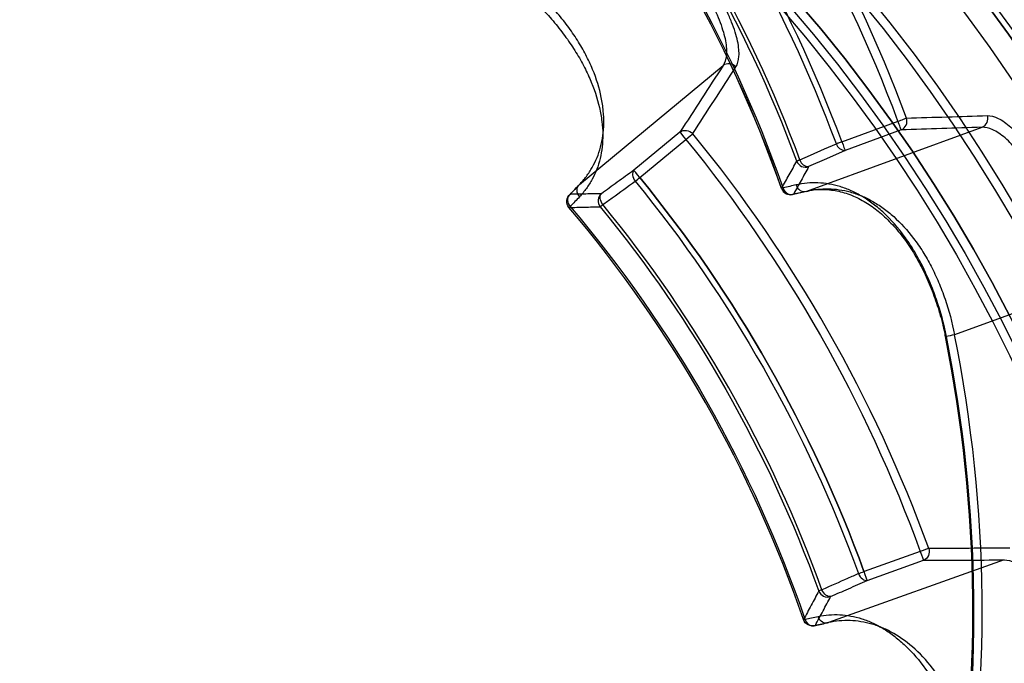
# Model space of a CAD drawing. Units: millimetres. Extents: x 0 to 1000, y -930 to 0.
# Drawn here: x 297 to 403, y -436 to -367 of the extents above; entities that cross this region are included whole.
import ezdxf

# ---------------------------------------------------------------- set-up
doc = ezdxf.new("R2010")
doc.units = ezdxf.units.MM
doc.layers.get('0').update_dxf_attribs({"linetype": 'CONTINUOUS'})
for name, color, linetype in [('200-EquipChromium-3D', 9, 'CONTINUOUS'), ('200-equipinternal-2d', 7, 'CONTINUOUS'), ('200-equipsteel-3d', 9, 'CONTINUOUS')]:
    doc.layers.add(name, color=color, linetype=linetype)

# ---------------------------------------------------------------- blocks, each defined once
blk = doc.blocks.new('A$C168E452D')
at = {"extrusion": (-0.635428, 0.767753, -0.082385)}
for p, q in [((408.08, 410.59, -34.69), (423.49, 423.36, -34.61)), ((418.86, 416.21, -65.48), (413.92, 412.13, -65.51))]:
    blk.add_line(p, q, dxfattribs=at)
at = {"extrusion": (1.45906e-14, -2.93338e-15, -1)}
for p, q in [((408.08, 410.59, -34.69), (423.49, 423.36, -34.61)), ((418.86, 416.21, -65.48), (413.92, 412.13, -65.51)), ((414.56, 411.36, -66.43), (419.5, 415.45, -66.4)), ((444.66, 371.22, -66.68), (438.62, 369.06, -66.69)), ((453.67, 370.31, -34.94), (434.82, 363.59, -34.98)), ((438.96, 368.12, -65.78), (444.99, 370.27, -65.77))]:
    blk.add_line(p, q, dxfattribs=at)
at = {"extrusion": (4.01055e-05, 0.00625, -0.99998)}
for p, q in [((414.56, 411.36, -66.43), (419.5, 415.45, -66.4)), ((444.66, 371.22, -66.68), (438.62, 369.06, -66.69))]:
    blk.add_line(p, q, dxfattribs=at)
at = {"extrusion": (0.334708, -0.937721, -0.093005)}
for p, q in [((453.67, 370.31, -34.94), (434.82, 363.59, -34.98)), ((438.96, 368.12, -65.78), (444.99, 370.27, -65.77))]:
    blk.add_line(p, q, dxfattribs=at)
at = {"extrusion": (-4.01055e-05, -0.00625, 0.99998)}
for centre, radius in [((302.05, 318.95, 31.99), 193.72), ((302.05, 318.95, 31.99), 193.72), ((302.05, 318.95, 15.55), 189.85), ((302.05, 318.95, 15.55), 189.85), ((302.05, 318.95, 22.99), 187.08), ((302.05, 318.95, 22.99), 187.08), ((302.05, 318.95, 22.99), 186.46), ((302.05, 318.95, 24.97), 184.02), ((302.05, 318.95, 24.97), 184.02), ((302.05, 318.95, 57.99), 176.19), ((302.05, 318.95, 57.99), 176.19), ((302.05, 318.95, 57.99), 170.96), ((302.05, 318.95, 57.03), 169.96), ((302.05, 318.95, 57.03), 169.96), ((302.05, 318.95, -7.95), 168.86), ((302.05, 318.95, -7.95), 168.86)]:
    blk.add_circle(centre, radius, dxfattribs=at)
at = {"extrusion": (4.01055e-05, 0.00625, -0.99998)}
for centre, radius in [((-302.05, 318.95, -24.24), 189.25), ((-302.05, 318.95, -24.24), 189.25), ((-302.05, 318.95, -22.99), 186.46), ((-302.05, 318.95, -57.19), 177.17), ((-302.05, 318.95, -57.19), 177.17), ((-302.05, 318.95, -57.99), 170.96)]:
    blk.add_circle(centre, radius, dxfattribs=at)
at = {"extrusion": (-4.01055e-05, -0.00625, 0.99998)}
for centre, radius, start, end in [((302.05, 318.95, 32.99), 205, 334.6323, 84.6323), ((302.05, 318.95, 32.99), 205, 334.6323, 84.6323), ((302.05, 318.95, 32.99), 195.45, 334.6323, 84.6323), ((302.05, 318.95, -68.27), 152.7, 19.9783, 39.2863), ((302.05, 318.95, -68.27), 152.7, 19.9783, 39.2863), ((302.05, 318.95, -69.01), 145.32, 19.9936, 39.271), ((302.05, 318.95, -39.38), 137.54, 18.9717, 40.293), ((302.05, 318.95, -39.38), 137.54, 18.9717, 40.293), ((302.05, 318.95, -65.3), 140.42, 19.8804, 39.3842), ((302.05, 318.95, -65.3), 140.42, 19.8804, 39.3842)]:
    blk.add_arc(centre, radius, start, end, dxfattribs=at)
at = {"extrusion": (4.01055e-05, 0.00625, -0.99998)}
for centre, radius, start, end in [((-302.05, 318.95, -32.99), 195.45, 95.3677, 205.3677), ((-302.05, 318.95, 69.01), 151.73, 140.7137, 160.0217), ((-302.05, 318.95, 69.01), 151.73, 140.7137, 160.0217), ((-302.05, 318.95, 69.01), 145.32, 140.729, 160.0064), ((-302.05, 318.95, 68.79), 144.69, 140.729, 160.0064), ((-302.05, 318.95, 68.79), 144.69, 140.729, 160.0064), ((-302.05, 318.95, 38.71), 137.71, 139.707, 161.0283), ((-302.05, 318.95, 38.71), 137.71, 139.707, 161.0283), ((-302.05, 318.95, 64.62), 140.06, 140.6158, 160.1196), ((-302.05, 318.95, 64.62), 140.06, 140.6158, 160.1196)]:
    blk.add_arc(centre, radius, start, end, dxfattribs=at)
at = {"extrusion": (0.144196, 0.222802, 0.964141)}
blk.add_arc((-126.46, -573.4, 122.03), 1, 253.8216, 341.9151, dxfattribs=at)
blk.add_arc((-126.46, -573.4, 122.03), 1, 253.8216, 341.9151, dxfattribs=at)
at = {"extrusion": (-0.145247, -0.223634, -0.96379)}
blk.add_arc((125.52, -573.45, -90.81), 1, 197.9958, 287.0362, dxfattribs=at)
blk.add_arc((125.52, -573.45, -90.81), 1, 197.9958, 287.0362, dxfattribs=at)
at = {"extrusion": (-0.770153, -0.637846, -0.004017)}
blk.add_arc((-52.38, -67.76, -587.8), 1, 184.7257, 269.7257, dxfattribs=at)
blk.add_arc((-52.38, -67.76, -587.8), 1, 184.7257, 269.7257, dxfattribs=at)
at = {"extrusion": (0.633196, -0.773976, -0.004812)}
blk.add_arc((587.74, -65.67, -55.61), 1, 270.2285, 345.2285, dxfattribs=at)
blk.add_arc((587.74, -65.67, -55.61), 1, 270.2285, 345.2285, dxfattribs=at)
at = {"extrusion": (-0.630368, -0.454164, 0.62958)}
blk.add_arc((-91.42, 312.32, -489.34), 1, 186.087, 271.9907, dxfattribs=at)
blk.add_arc((-91.42, 312.32, -489.34), 1, 186.087, 271.9907, dxfattribs=at)
at = {"extrusion": (0.770153, 0.637846, 0.004017)}
blk.add_arc((52.38, -67.76, 581.39), 1, 270.2743, 355.2743, dxfattribs=at)
blk.add_arc((52.38, -67.76, 581.39), 1, 270.2743, 355.2743, dxfattribs=at)
at = {"extrusion": (0.63299, -0.774145, -0.004813)}
blk.add_arc((581.32, -65.7, -55.72), 1, 230.939, 270.2284, dxfattribs=at)
blk.add_arc((581.32, -65.7, -55.72), 1, 230.939, 270.2284, dxfattribs=at)
at = {"extrusion": (-0.635428, 0.767753, -0.082385)}
blk.add_arc((-425.95, 70.36, 58.79), 180.62, 213.7344, 214.5444, dxfattribs=at)
at = {"extrusion": (0.635428, -0.767753, 0.082385)}
blk.add_arc((425.95, 70.36, -58.79), 180.62, 325.4556, 326.2656, dxfattribs=at)
at = {"extrusion": (0.384137, 0.406865, 0.828794)}
blk.add_arc((-15.84, -498.89, 295.06), 1, 351.5334, 84.9369, dxfattribs=at)
blk.add_arc((-15.84, -498.89, 295.06), 1, 351.5334, 84.9369, dxfattribs=at)
at = {"extrusion": (0.393568, 0.413822, 0.820887)}
for start, end in [(0.4264, 85.1055), (0.4264, 85.1055), (351.7057, 0.4264), (351.7057, 0.4264)]:
    blk.add_arc((-13.73, -494.77, 299.49), 1, start, end, dxfattribs=at)
at = {"extrusion": (0.132465, 0.003275, -0.991182)}
blk.add_arc((398.58, 409.15, 91.74), 1, 231.3985, 321.5565, dxfattribs=at)
blk.add_arc((398.58, 409.15, 91.74), 1, 231.3985, 321.5565, dxfattribs=at)
at = {"extrusion": (-0.635409, 0.76777, -0.082371)}
blk.add_arc((-425.95, 70.36, 57.74), 179.63, 213.7343, 214.5443, dxfattribs=at)
blk.add_arc((-425.95, 70.36, 57.74), 179.63, 213.7343, 214.5443, dxfattribs=at)
at = {"extrusion": (-0.13142, -0.002394, 0.991324)}
blk.add_arc((-401.3, 406.68, -116.42), 1, 218.8128, 308.0699, dxfattribs=at)
blk.add_arc((-401.3, 406.68, -116.42), 1, 218.8128, 308.0699, dxfattribs=at)
at = {"extrusion": (0.630397, 0.454193, -0.62953)}
blk.add_arc((91.42, 312.29, 483.84), 1, 267.9381, 353.9134, dxfattribs=at)
blk.add_arc((91.42, 312.29, 483.84), 1, 267.9381, 353.9134, dxfattribs=at)
at = {"extrusion": (0.646696, -0.762733, -0.004741)}
blk.add_arc((575.34, -36.94, -47.94), 1, 145.3185, 185.9439, dxfattribs=at)
blk.add_arc((575.34, -36.94, -47.94), 1, 145.3185, 185.9439, dxfattribs=at)
at = {"extrusion": (-0.634518, 0.772893, 0.004805)}
blk.add_arc((-577.15, -62.22, 54.86), 1, 309.0604, 354.0604, dxfattribs=at)
blk.add_arc((-577.15, -62.22, 54.86), 1, 309.0604, 354.0604, dxfattribs=at)
at = {"extrusion": (-0.341665, 0.939803, 0.00586)}
blk.add_arc((-544.73, -66.83, 196.56), 1, 194.8755, 269.8755, dxfattribs=at)
blk.add_arc((-544.73, -66.83, 196.56), 1, 194.8755, 269.8755, dxfattribs=at)
at = {"extrusion": (-0.941868, -0.335976, -0.002138)}
blk.add_arc((-200.24, -66.84, -543.39), 1, 269.6635, 354.6635, dxfattribs=at)
blk.add_arc((-200.24, -66.84, -543.39), 1, 269.6635, 354.6635, dxfattribs=at)
at = {"extrusion": (-0.271609, -0.001494, -0.962407)}
blk.add_arc((-368.76, -447.74, -58.12), 1, 250.9354, 339.9758, dxfattribs=at)
blk.add_arc((-368.76, -447.74, -58.12), 1, 250.9354, 339.9758, dxfattribs=at)
at = {"extrusion": (0.341915, -0.939712, -0.005859)}
blk.add_arc((538.37, -66.84, -196.45), 1, 230.8352, 270.1246, dxfattribs=at)
blk.add_arc((538.37, -66.84, -196.45), 1, 230.8352, 270.1246, dxfattribs=at)
at = {"extrusion": (-0.709158, -0.315654, 0.630442)}
blk.add_arc((-158.8, 296.25, -468.96), 1, 267.2148, 353.1186, dxfattribs=at)
blk.add_arc((-158.8, 296.25, -468.96), 1, 267.2148, 353.1186, dxfattribs=at)
at = {"extrusion": (0.941868, 0.335976, 0.002138)}
blk.add_arc((200.24, -66.84, 536.98), 1, 185.3365, 270.3365, dxfattribs=at)
blk.add_arc((200.24, -66.84, 536.98), 1, 185.3365, 270.3365, dxfattribs=at)
at = {"extrusion": (-0.340059, 0.940386, 0.005864)}
blk.add_arc((-533.71, -63.37, 197.23), 1, 309.1655, 354.1655, dxfattribs=at)
blk.add_arc((-533.71, -63.37, 197.23), 1, 309.1655, 354.1655, dxfattribs=at)
at = {"extrusion": (-0.063917, -0.121062, 0.990585)}
blk.add_arc((212.92, 514.3, -133.88), 1, 227.9488, 317.2059, dxfattribs=at)
blk.add_arc((212.92, 514.3, -133.88), 1, 227.9488, 317.2059, dxfattribs=at)
at = {"extrusion": (0.709198, 0.315663, -0.630393)}
blk.add_arc((158.81, 296.22, 463.46), 1, 186.8811, 272.8564, dxfattribs=at)
blk.add_arc((158.81, 296.22, 463.46), 1, 186.8811, 272.8564, dxfattribs=at)
at = {"extrusion": (0.325101, -0.945661, -0.005897)}
blk.add_arc((527.95, -38.19, -203.43), 1, 145.2038, 185.8292, dxfattribs=at)
blk.add_arc((527.95, -38.19, -203.43), 1, 145.2038, 185.8292, dxfattribs=at)
at = {"extrusion": (0.065209, 0.12151, -0.990446)}
blk.add_arc((-209.35, 515.59, 109.13), 1, 222.4098, 312.5678, dxfattribs=at)
blk.add_arc((-209.35, 515.59, 109.13), 1, 222.4098, 312.5678, dxfattribs=at)
at = {"extrusion": (0.334733, -0.937713, -0.092992)}
blk.add_arc((381.72, 47.51, -193.2), 179.63, 325.3477, 326.1577, dxfattribs=at)
blk.add_arc((381.72, 47.51, -193.2), 179.63, 325.3477, 326.1577, dxfattribs=at)
at = {"extrusion": (0.561224, 0.119087, 0.819052)}
for start, end in [(95.9295, 180.6085), (95.9295, 180.6085), (180.6085, 189.3293), (180.6085, 189.3293)]:
    blk.add_arc((266.4, -430.12, 256.12), 1, start, end, dxfattribs=at)
at = {"extrusion": (0.334708, -0.937721, -0.093005)}
blk.add_arc((381.71, 47.51, -192.15), 180.62, 325.3477, 326.1577, dxfattribs=at)
at = {"extrusion": (-0.334708, 0.937721, 0.093005)}
blk.add_arc((-381.71, 47.51, 192.15), 180.62, 213.8423, 214.6523, dxfattribs=at)
at = {"extrusion": (-0.550467, -0.114462, -0.826973)}
blk.add_arc((-268.44, -432.77, -252.04), 1, 350.4785, 83.882, dxfattribs=at)
blk.add_arc((-268.44, -432.77, -252.04), 1, 350.4785, 83.882, dxfattribs=at)
for points, knots in [([(413.54, 440.88, -16.24), (414.01, 440.45, -16.24), (414.47, 440.02, -16.28), (415.38, 439.14, -16.4), (415.82, 438.69, -16.49), (417.09, 437.35, -16.85), (417.88, 436.45, -17.21), (418.79, 435.31, -17.79), (418.97, 435.09, -17.91), (419.32, 434.63, -18.18), (419.49, 434.4, -18.31), (419.99, 433.72, -18.75), (420.3, 433.28, -19.06), (421.18, 431.96, -20.07), (421.69, 431.12, -20.83), (422.34, 429.89, -22.11), (422.54, 429.49, -22.56), (422.89, 428.72, -23.49), (423.05, 428.35, -23.97), (423.45, 427.28, -25.46), (423.64, 426.63, -26.5), (423.81, 425.74, -28.17), (423.84, 425.45, -28.73), (423.88, 424.93, -29.87), (423.87, 424.69, -30.45), (423.81, 424.02, -32.2), (423.69, 423.65, -33.39), (423.49, 423.36, -34.61)], [0, 0, 0, 0, 0.00189797, 0.00189797, 0.00379594, 0.00379594, 0.00759188, 0.00759188, 0.00854086, 0.00854086, 0.00948984, 0.00948984, 0.01138781, 0.01138781, 0.01518375, 0.01518375, 0.01708172, 0.01708172, 0.01897969, 0.01897969, 0.02277563, 0.02277563, 0.0246736, 0.0246736, 0.02657157, 0.02657157, 0.0303675, 0.0303675, 0.0303675, 0.0303675]), ([(413.54, 440.88, -16.24), (414.01, 440.45, -16.24), (414.47, 440.02, -16.28), (415.38, 439.14, -16.4), (415.82, 438.69, -16.49), (417.09, 437.35, -16.85), (417.88, 436.45, -17.21), (418.79, 435.31, -17.79), (418.97, 435.09, -17.91), (419.32, 434.63, -18.18), (419.49, 434.4, -18.31), (419.99, 433.72, -18.75), (420.3, 433.28, -19.06), (421.18, 431.96, -20.07), (421.69, 431.12, -20.83), (422.34, 429.89, -22.11), (422.54, 429.49, -22.56), (422.89, 428.72, -23.49), (423.05, 428.35, -23.97), (423.45, 427.28, -25.46), (423.64, 426.63, -26.5), (423.81, 425.74, -28.17), (423.84, 425.45, -28.73), (423.88, 424.93, -29.87), (423.87, 424.69, -30.45), (423.81, 424.02, -32.2), (423.69, 423.65, -33.39), (423.49, 423.36, -34.61)], [0, 0, 0, 0, 0.00189797, 0.00189797, 0.00379594, 0.00379594, 0.00759188, 0.00759188, 0.00854086, 0.00854086, 0.00948984, 0.00948984, 0.01138781, 0.01138781, 0.01518375, 0.01518375, 0.01708172, 0.01708172, 0.01897969, 0.01897969, 0.02277563, 0.02277563, 0.0246736, 0.0246736, 0.02657157, 0.02657157, 0.0303675, 0.0303675, 0.0303675, 0.0303675]), ([(424.87, 423.22, -34.78), (425.06, 423.52, -33.5), (425.17, 423.9, -32.24), (425.22, 424.59, -30.4), (425.21, 424.84, -29.79), (425.16, 425.38, -28.59), (425.12, 425.68, -27.99), (424.92, 426.61, -26.24), (424.7, 427.29, -25.14), (424.26, 428.41, -23.58), (424.09, 428.8, -23.08), (423.7, 429.6, -22.1), (423.49, 430.03, -21.63), (422.78, 431.31, -20.29), (422.24, 432.2, -19.49), (421.3, 433.58, -18.44), (420.97, 434.05, -18.11), (420.44, 434.76, -17.66), (420.26, 435, -17.51), (419.89, 435.48, -17.24), (419.7, 435.72, -17.11), (418.74, 436.91, -16.5), (417.91, 437.86, -16.13), (416.57, 439.27, -15.76), (416.11, 439.75, -15.66), (415.17, 440.68, -15.53), (414.69, 441.13, -15.5), (414.19, 441.58, -15.5)], [0, 0, 0, 0, 0.00393978, 0.00393978, 0.00590968, 0.00590968, 0.00787957, 0.00787957, 0.01181935, 0.01181935, 0.01378924, 0.01378924, 0.01575913, 0.01575913, 0.01969892, 0.01969892, 0.02166881, 0.02166881, 0.02265376, 0.02265376, 0.0236387, 0.0236387, 0.02757848, 0.02757848, 0.02954838, 0.02954838, 0.03151827, 0.03151827, 0.03151827, 0.03151827]), ([(424.87, 423.22, -34.78), (425.06, 423.52, -33.5), (425.17, 423.9, -32.24), (425.22, 424.59, -30.4), (425.21, 424.84, -29.79), (425.16, 425.38, -28.59), (425.12, 425.68, -27.99), (424.92, 426.61, -26.24), (424.7, 427.29, -25.14), (424.26, 428.41, -23.58), (424.09, 428.8, -23.08), (423.7, 429.6, -22.1), (423.49, 430.03, -21.63), (422.78, 431.31, -20.29), (422.24, 432.2, -19.49), (421.3, 433.58, -18.44), (420.97, 434.05, -18.11), (420.44, 434.76, -17.66), (420.26, 435, -17.51), (419.89, 435.48, -17.24), (419.7, 435.72, -17.11), (418.74, 436.91, -16.5), (417.91, 437.86, -16.13), (416.57, 439.27, -15.76), (416.11, 439.75, -15.66), (415.17, 440.68, -15.53), (414.69, 441.13, -15.5), (414.19, 441.58, -15.5)], [0, 0, 0, 0, 0.00393978, 0.00393978, 0.00590968, 0.00590968, 0.00787957, 0.00787957, 0.01181935, 0.01181935, 0.01378924, 0.01378924, 0.01575913, 0.01575913, 0.01969892, 0.01969892, 0.02166881, 0.02166881, 0.02265376, 0.02265376, 0.0236387, 0.0236387, 0.02757848, 0.02757848, 0.02954838, 0.02954838, 0.03151827, 0.03151827, 0.03151827, 0.03151827]), ([(402.19, 431.29, -14.85), (403.23, 430.36, -14.85), (404.2, 429.38, -14.99), (405.3, 428.1, -15.34), (405.52, 427.84, -15.42), (405.94, 427.32, -15.59), (406.15, 427.05, -15.69), (406.74, 426.26, -16), (407.12, 425.72, -16.24), (407.8, 424.65, -16.78), (408.12, 424.12, -17.07), (408.55, 423.31, -17.56), (408.69, 423.04, -17.74), (408.95, 422.51, -18.09), (409.07, 422.24, -18.28), (409.65, 420.9, -19.23), (410, 419.87, -20.08), (410.34, 418.36, -21.47), (410.43, 417.86, -21.95), (410.55, 416.9, -22.95), (410.58, 416.43, -23.46), (410.59, 415.52, -24.49), (410.56, 415.08, -25.02), (410.47, 414.22, -26.11), (410.4, 413.8, -26.66), (410.1, 412.59, -28.33), (409.82, 411.85, -29.46), (409.26, 410.82, -31.17), (409.05, 410.49, -31.74), (408.6, 409.87, -32.89), (408.35, 409.57, -33.47), (408.08, 409.29, -34.05)], [0, 0, 0, 0, 0.00413386, 0.00413386, 0.00516733, 0.00516733, 0.0062008, 0.0062008, 0.00826773, 0.00826773, 0.01033466, 0.01033466, 0.01136813, 0.01136813, 0.01240159, 0.01240159, 0.01653546, 0.01653546, 0.01860239, 0.01860239, 0.02066932, 0.02066932, 0.02273626, 0.02273626, 0.02480319, 0.02480319, 0.02893705, 0.02893705, 0.03100399, 0.03100399, 0.03307092, 0.03307092, 0.03307092, 0.03307092]), ([(402.19, 431.29, -14.85), (403.23, 430.36, -14.85), (404.2, 429.38, -14.99), (405.3, 428.1, -15.34), (405.52, 427.84, -15.42), (405.94, 427.32, -15.59), (406.15, 427.05, -15.69), (406.74, 426.26, -16), (407.12, 425.72, -16.24), (407.8, 424.65, -16.78), (408.12, 424.12, -17.07), (408.55, 423.31, -17.56), (408.69, 423.04, -17.74), (408.95, 422.51, -18.09), (409.07, 422.24, -18.28), (409.65, 420.9, -19.23), (410, 419.87, -20.08), (410.34, 418.36, -21.47), (410.43, 417.86, -21.95), (410.55, 416.9, -22.95), (410.58, 416.43, -23.46), (410.59, 415.52, -24.49), (410.56, 415.08, -25.02), (410.47, 414.22, -26.11), (410.4, 413.8, -26.66), (410.1, 412.59, -28.33), (409.82, 411.85, -29.46), (409.26, 410.82, -31.17), (409.05, 410.49, -31.74), (408.6, 409.87, -32.89), (408.35, 409.57, -33.47), (408.08, 409.29, -34.05)], [0, 0, 0, 0, 0.00413386, 0.00413386, 0.00516733, 0.00516733, 0.0062008, 0.0062008, 0.00826773, 0.00826773, 0.01033466, 0.01033466, 0.01136813, 0.01136813, 0.01240159, 0.01240159, 0.01653546, 0.01653546, 0.01860239, 0.01860239, 0.02066932, 0.02066932, 0.02273626, 0.02273626, 0.02480319, 0.02480319, 0.02893705, 0.02893705, 0.03100399, 0.03100399, 0.03307092, 0.03307092, 0.03307092, 0.03307092]), ([(408.08, 410.59, -34.69), (408.35, 410.87, -34.14), (408.6, 411.17, -33.59), (409.06, 411.79, -32.5), (409.27, 412.11, -31.95), (409.84, 413.12, -30.33), (410.14, 413.84, -29.25), (410.46, 415.02, -27.66), (410.54, 415.43, -27.13), (410.66, 416.27, -26.1), (410.69, 416.7, -25.59), (410.71, 417.59, -24.6), (410.69, 418.04, -24.11), (410.6, 418.98, -23.16), (410.53, 419.46, -22.69), (410.23, 420.93, -21.36), (409.92, 421.93, -20.54), (409.38, 423.22, -19.62), (409.27, 423.49, -19.44), (409.02, 424.01, -19.09), (408.89, 424.27, -18.93), (408.49, 425.05, -18.45), (408.19, 425.57, -18.17), (407.53, 426.6, -17.65), (407.18, 427.12, -17.42), (406.61, 427.89, -17.11), (406.41, 428.15, -17.02), (406, 428.65, -16.85), (405.79, 428.9, -16.78), (404.73, 430.14, -16.44), (403.79, 431.07, -16.3), (402.78, 431.96, -16.3)], [0, 0, 0, 0, 0.00201384, 0.00201384, 0.00402769, 0.00402769, 0.00805537, 0.00805537, 0.01006921, 0.01006921, 0.01208306, 0.01208306, 0.0140969, 0.0140969, 0.01611074, 0.01611074, 0.02013843, 0.02013843, 0.02114535, 0.02114535, 0.02215227, 0.02215227, 0.02416611, 0.02416611, 0.02617996, 0.02617996, 0.02718688, 0.02718688, 0.0281938, 0.0281938, 0.03222148, 0.03222148, 0.03222148, 0.03222148]), ([(408.08, 410.59, -34.69), (408.35, 410.87, -34.14), (408.6, 411.17, -33.59), (409.06, 411.79, -32.5), (409.27, 412.11, -31.95), (409.84, 413.12, -30.33), (410.14, 413.84, -29.25), (410.46, 415.02, -27.66), (410.54, 415.43, -27.13), (410.66, 416.27, -26.1), (410.69, 416.7, -25.59), (410.71, 417.59, -24.6), (410.69, 418.04, -24.11), (410.6, 418.98, -23.16), (410.53, 419.46, -22.69), (410.23, 420.93, -21.36), (409.92, 421.93, -20.54), (409.38, 423.22, -19.62), (409.27, 423.49, -19.44), (409.02, 424.01, -19.09), (408.89, 424.27, -18.93), (408.49, 425.05, -18.45), (408.19, 425.57, -18.17), (407.53, 426.6, -17.65), (407.18, 427.12, -17.42), (406.61, 427.89, -17.11), (406.41, 428.15, -17.02), (406, 428.65, -16.85), (405.79, 428.9, -16.78), (404.73, 430.14, -16.44), (403.79, 431.07, -16.3), (402.78, 431.96, -16.3)], [0, 0, 0, 0, 0.00201384, 0.00201384, 0.00402769, 0.00402769, 0.00805537, 0.00805537, 0.01006921, 0.01006921, 0.01208306, 0.01208306, 0.0140969, 0.0140969, 0.01611074, 0.01611074, 0.02013843, 0.02013843, 0.02114535, 0.02114535, 0.02215227, 0.02215227, 0.02416611, 0.02416611, 0.02617996, 0.02617996, 0.02718688, 0.02718688, 0.0281938, 0.0281938, 0.03222148, 0.03222148, 0.03222148, 0.03222148]), ([(413.92, 412.13, -65.51), (413.33, 411.7, -64.91), (412.73, 411.27, -64.32), (412.13, 410.84, -63.72), (411.57, 410.43, -63.16), (411.01, 410.02, -62.6), (410.44, 409.62, -62.03)], [0, 0, 0, 0, 0.002839742, 0.002839742, 0.002839742, 0.005521462, 0.005521462, 0.005521462, 0.005521462]), ([(413.92, 412.13, -65.51), (413.33, 411.7, -64.91), (412.73, 411.27, -64.32), (412.13, 410.84, -63.72), (411.57, 410.43, -63.16), (411.01, 410.02, -62.6), (410.44, 409.62, -62.03)], [0, 0, 0, 0, 0.002839742, 0.002839742, 0.002839742, 0.005521462, 0.005521462, 0.005521462, 0.005521462]), ([(410.59, 408.45, -62.73), (410.92, 408.69, -63.06), (411.26, 408.93, -63.39), (411.59, 409.17, -63.73), (412.42, 409.77, -64.55), (413.24, 410.37, -65.38), (414.07, 410.96, -66.2)], [0.000414771, 0.000414771, 0.000414771, 0.000414771, 0.002, 0.002, 0.002, 0.005936169, 0.005936169, 0.005936169, 0.005936169]), ([(410.59, 408.45, -62.73), (410.92, 408.69, -63.06), (411.26, 408.93, -63.39), (411.59, 409.17, -63.73), (412.42, 409.77, -64.55), (413.24, 410.37, -65.38), (414.07, 410.96, -66.2)], [0.000414771, 0.000414771, 0.000414771, 0.000414771, 0.002, 0.002, 0.002, 0.005936169, 0.005936169, 0.005936169, 0.005936169]), ([(410.44, 409.62, -62.03), (409.88, 409.61, -57.8), (409.32, 409.6, -53.58), (408.76, 409.58, -49.35), (408.2, 409.57, -45.16), (407.64, 409.56, -40.98), (407.08, 409.55, -36.79)], [0, 0, 0, 0, 0.01279678, 0.01279678, 0.01279678, 0.02546138, 0.02546138, 0.02546138, 0.02546138]), ([(410.44, 409.62, -62.03), (409.88, 409.61, -57.8), (409.32, 409.6, -53.58), (408.76, 409.58, -49.35), (408.2, 409.57, -45.16), (407.64, 409.56, -40.98), (407.08, 409.55, -36.79)], [0, 0, 0, 0, 0.01279678, 0.01279678, 0.01279678, 0.02546138, 0.02546138, 0.02546138, 0.02546138]), ([(406.96, 408.13, -36.82), (407.52, 408.15, -41), (408.07, 408.17, -45.18), (408.63, 408.18, -49.37), (409.19, 408.19, -53.6), (409.75, 408.21, -57.83), (410.31, 408.22, -62.05)], [0.00037217, 0.00037217, 0.00037217, 0.00037217, 0.01303608, 0.01303608, 0.01303608, 0.02583218, 0.02583218, 0.02583218, 0.02583218]), ([(406.96, 408.13, -36.82), (407.52, 408.15, -41), (408.07, 408.17, -45.18), (408.63, 408.18, -49.37), (409.19, 408.19, -53.6), (409.75, 408.21, -57.83), (410.31, 408.22, -62.05)], [0.00037217, 0.00037217, 0.00037217, 0.00037217, 0.01303608, 0.01303608, 0.01303608, 0.02583218, 0.02583218, 0.02583218, 0.02583218]), ([(453.67, 370.31, -34.94), (454.03, 370.32, -33.72), (454.41, 370.22, -32.53), (455.04, 369.92, -30.77), (455.25, 369.79, -30.19), (455.69, 369.48, -29.05), (455.91, 369.3, -28.5), (456.37, 368.89, -27.41), (456.6, 368.67, -26.87), (457.07, 368.16, -25.83), (457.31, 367.88, -25.32), (458.04, 366.95, -23.83), (458.53, 366.25, -22.91), (459.25, 365.06, -21.66), (459.49, 364.64, -21.26), (459.96, 363.75, -20.5), (460.2, 363.29, -20.14), (460.89, 361.84, -19.15), (461.32, 360.81, -18.59), (461.94, 359.17, -17.91), (462.14, 358.6, -17.71), (462.51, 357.45, -17.37), (462.69, 356.86, -17.23), (463.19, 355.09, -16.89), (463.49, 353.88, -16.78), (463.73, 352.64, -16.79)], [0, 0, 0, 0, 0.00377405, 0.00377405, 0.00566107, 0.00566107, 0.00754809, 0.00754809, 0.00943511, 0.00943511, 0.01132214, 0.01132214, 0.01509618, 0.01509618, 0.0169832, 0.0169832, 0.01887023, 0.01887023, 0.02264427, 0.02264427, 0.02453129, 0.02453129, 0.02641832, 0.02641832, 0.03019236, 0.03019236, 0.03019236, 0.03019236]), ([(453.67, 370.31, -34.94), (454.03, 370.32, -33.72), (454.41, 370.22, -32.53), (455.04, 369.92, -30.77), (455.25, 369.79, -30.19), (455.69, 369.48, -29.05), (455.91, 369.3, -28.5), (456.37, 368.89, -27.41), (456.6, 368.67, -26.87), (457.07, 368.16, -25.83), (457.31, 367.88, -25.32), (458.04, 366.95, -23.83), (458.53, 366.25, -22.91), (459.25, 365.06, -21.66), (459.49, 364.64, -21.26), (459.96, 363.75, -20.5), (460.2, 363.29, -20.14), (460.89, 361.84, -19.15), (461.32, 360.81, -18.59), (461.94, 359.17, -17.91), (462.14, 358.6, -17.71), (462.51, 357.45, -17.37), (462.69, 356.86, -17.23), (463.19, 355.09, -16.89), (463.49, 353.88, -16.78), (463.73, 352.64, -16.79)], [0, 0, 0, 0, 0.00377405, 0.00377405, 0.00566107, 0.00566107, 0.00754809, 0.00754809, 0.00943511, 0.00943511, 0.01132214, 0.01132214, 0.01509618, 0.01509618, 0.0169832, 0.0169832, 0.01887023, 0.01887023, 0.02264427, 0.02264427, 0.02453129, 0.02453129, 0.02641832, 0.02641832, 0.03019236, 0.03019236, 0.03019236, 0.03019236]), ([(438.03, 368.85, -66.47), (437.64, 368.67, -66.12), (437.25, 368.5, -65.78), (436.86, 368.33, -65.43), (435.94, 367.92, -64.62), (435.03, 367.51, -63.8), (434.11, 367.11, -62.98)], [0.000357414, 0.000357414, 0.000357414, 0.000357414, 0.002, 0.002, 0.002, 0.005878812, 0.005878812, 0.005878812, 0.005878812]), ([(438.03, 368.85, -66.47), (437.64, 368.67, -66.12), (437.25, 368.5, -65.78), (436.86, 368.33, -65.43), (435.94, 367.92, -64.62), (435.03, 367.51, -63.8), (434.11, 367.11, -62.98)], [0.000357414, 0.000357414, 0.000357414, 0.000357414, 0.002, 0.002, 0.002, 0.005878812, 0.005878812, 0.005878812, 0.005878812]), ([(435.04, 366.38, -62.3), (435.67, 366.66, -62.87), (436.31, 366.94, -63.43), (436.94, 367.22, -63.99), (437.61, 367.52, -64.59), (438.28, 367.82, -65.19), (438.96, 368.12, -65.78)], [0, 0, 0, 0, 0.002681721, 0.002681721, 0.002681721, 0.005521462, 0.005521462, 0.005521462, 0.005521462]), ([(435.04, 366.38, -62.3), (435.67, 366.66, -62.87), (436.31, 366.94, -63.43), (436.94, 367.22, -63.99), (437.61, 367.52, -64.59), (438.28, 367.82, -65.19), (438.96, 368.12, -65.78)], [0, 0, 0, 0, 0.002681721, 0.002681721, 0.002681721, 0.005521462, 0.005521462, 0.005521462, 0.005521462]), ([(433.77, 366.98, -62.31), (433.5, 366.47, -58.13), (433.23, 365.96, -53.95), (432.95, 365.45, -49.76), (432.68, 364.94, -45.54), (432.4, 364.42, -41.32), (432.12, 363.9, -37.09)], [0.00041574, 0.00041574, 0.00041574, 0.00041574, 0.01308168, 0.01308168, 0.01308168, 0.02587576, 0.02587576, 0.02587576, 0.02587576]), ([(433.77, 366.98, -62.31), (433.5, 366.47, -58.13), (433.23, 365.96, -53.95), (432.95, 365.45, -49.76), (432.68, 364.94, -45.54), (432.4, 364.42, -41.32), (432.12, 363.9, -37.09)], [0.00041574, 0.00041574, 0.00041574, 0.00041574, 0.01308168, 0.01308168, 0.01308168, 0.02587576, 0.02587576, 0.02587576, 0.02587576]), ([(433.4, 363.29, -37.08), (433.67, 363.81, -41.31), (433.95, 364.33, -45.53), (434.23, 364.84, -49.76), (434.5, 365.36, -53.94), (434.77, 365.87, -58.12), (435.04, 366.38, -62.3)], [0, 0, 0, 0, 0.01279478, 0.01279478, 0.01279478, 0.02546138, 0.02546138, 0.02546138, 0.02546138]), ([(433.4, 363.29, -37.08), (433.67, 363.81, -41.31), (433.95, 364.33, -45.53), (434.23, 364.84, -49.76), (434.5, 365.36, -53.94), (434.77, 365.87, -58.12), (435.04, 366.38, -62.3)], [0, 0, 0, 0, 0.01279478, 0.01279478, 0.01279478, 0.02546138, 0.02546138, 0.02546138, 0.02546138]), ([(433.7, 364.25, -34.33), (434.46, 364.41, -33.18), (435.24, 364.47, -32.03), (436.8, 364.39, -29.77), (437.59, 364.25, -28.65), (438.79, 363.87, -26.98), (439.19, 363.71, -26.43), (439.99, 363.34, -25.36), (440.38, 363.13, -24.83), (441.16, 362.65, -23.8), (441.55, 362.38, -23.3), (442.32, 361.78, -22.32), (442.71, 361.45, -21.84), (443.84, 360.37, -20.45), (444.56, 359.54, -19.62), (445.57, 358.13, -18.51), (445.9, 357.63, -18.16), (446.53, 356.58, -17.52), (446.84, 356.02, -17.22), (447.71, 354.3, -16.42), (448.21, 353.08, -16.03), (448.86, 351.15, -15.62), (449.06, 350.48, -15.52), (449.41, 349.13, -15.39), (449.57, 348.45, -15.36), (449.7, 347.76, -15.37)], [0, 0, 0, 0, 0.00412962, 0.00412962, 0.00825924, 0.00825924, 0.01032405, 0.01032405, 0.01238886, 0.01238886, 0.01445367, 0.01445367, 0.01651848, 0.01651848, 0.0206481, 0.0206481, 0.02271291, 0.02271291, 0.02477772, 0.02477772, 0.02890734, 0.02890734, 0.03097215, 0.03097215, 0.03303696, 0.03303696, 0.03303696, 0.03303696]), ([(433.7, 364.25, -34.33), (434.46, 364.41, -33.18), (435.24, 364.47, -32.03), (436.8, 364.39, -29.77), (437.59, 364.25, -28.65), (438.79, 363.87, -26.98), (439.19, 363.71, -26.43), (439.99, 363.34, -25.36), (440.38, 363.13, -24.83), (441.16, 362.65, -23.8), (441.55, 362.38, -23.3), (442.32, 361.78, -22.32), (442.71, 361.45, -21.84), (443.84, 360.37, -20.45), (444.56, 359.54, -19.62), (445.57, 358.13, -18.51), (445.9, 357.63, -18.16), (446.53, 356.58, -17.52), (446.84, 356.02, -17.22), (447.71, 354.3, -16.42), (448.21, 353.08, -16.03), (448.86, 351.15, -15.62), (449.06, 350.48, -15.52), (449.41, 349.13, -15.39), (449.57, 348.45, -15.36), (449.7, 347.76, -15.37)], [0, 0, 0, 0, 0.00412962, 0.00412962, 0.00825924, 0.00825924, 0.01032405, 0.01032405, 0.01238886, 0.01238886, 0.01445367, 0.01445367, 0.01651848, 0.01651848, 0.0206481, 0.0206481, 0.02271291, 0.02271291, 0.02477772, 0.02477772, 0.02890734, 0.02890734, 0.03097215, 0.03097215, 0.03303696, 0.03303696, 0.03303696, 0.03303696]), ([(450.58, 347.94, -16.82), (450.45, 348.61, -16.82), (450.31, 349.27, -16.85), (450.05, 350.24, -16.94), (449.96, 350.56, -16.98), (449.77, 351.2, -17.08), (449.68, 351.52, -17.14), (449.15, 353.07, -17.46), (448.66, 354.24, -17.85), (447.96, 355.62, -18.49), (447.81, 355.9, -18.62), (447.51, 356.43, -18.91), (447.36, 356.69, -19.06), (446.89, 357.44, -19.53), (446.57, 357.91, -19.86), (445.57, 359.25, -20.93), (444.86, 360.04, -21.74), (443.37, 361.4, -23.52), (442.6, 361.96, -24.46), (441.44, 362.63, -25.94), (441.05, 362.83, -26.44), (440.27, 363.16, -27.47), (439.87, 363.31, -27.99), (438.68, 363.65, -29.58), (437.9, 363.77, -30.65), (436.35, 363.82, -32.8), (435.58, 363.75, -33.89), (434.82, 363.59, -34.98)], [0, 0, 0, 0, 0.00202211, 0.00202211, 0.00303317, 0.00303317, 0.00404423, 0.00404423, 0.00808846, 0.00808846, 0.00909951, 0.00909951, 0.01011057, 0.01011057, 0.01213269, 0.01213269, 0.01617691, 0.01617691, 0.02022114, 0.02022114, 0.02224326, 0.02224326, 0.02426537, 0.02426537, 0.0283096, 0.0283096, 0.03235383, 0.03235383, 0.03235383, 0.03235383]), ([(450.58, 347.94, -16.82), (450.45, 348.61, -16.82), (450.31, 349.27, -16.85), (450.05, 350.24, -16.94), (449.96, 350.56, -16.98), (449.77, 351.2, -17.08), (449.68, 351.52, -17.14), (449.15, 353.07, -17.46), (448.66, 354.24, -17.85), (447.96, 355.62, -18.49), (447.81, 355.9, -18.62), (447.51, 356.43, -18.91), (447.36, 356.69, -19.06), (446.89, 357.44, -19.53), (446.57, 357.91, -19.86), (445.57, 359.25, -20.93), (444.86, 360.04, -21.74), (443.37, 361.4, -23.52), (442.6, 361.96, -24.46), (441.44, 362.63, -25.94), (441.05, 362.83, -26.44), (440.27, 363.16, -27.47), (439.87, 363.31, -27.99), (438.68, 363.65, -29.58), (437.9, 363.77, -30.65), (436.35, 363.82, -32.8), (435.58, 363.75, -33.89), (434.82, 363.59, -34.98)], [0, 0, 0, 0, 0.00202211, 0.00202211, 0.00303317, 0.00303317, 0.00404423, 0.00404423, 0.00808846, 0.00808846, 0.00909951, 0.00909951, 0.01011057, 0.01011057, 0.01213269, 0.01213269, 0.01617691, 0.01617691, 0.02022114, 0.02022114, 0.02224326, 0.02224326, 0.02426537, 0.02426537, 0.0283096, 0.0283096, 0.03235383, 0.03235383, 0.03235383, 0.03235383])]:
    blk.add_open_spline(points, degree=3, knots=knots)
for points in [[(423.49, 423.36, -34.61), (421.96, 420.98, -44.9), (420.41, 418.6, -55.19), (418.86, 416.21, -65.48)], [(423.49, 423.36, -34.61), (421.96, 420.98, -44.9), (420.41, 418.6, -55.19), (418.86, 416.21, -65.48)], [(420.24, 416.06, -65.66), (421.79, 418.45, -55.37), (423.33, 420.84, -45.07), (424.87, 423.22, -34.78)], [(420.24, 416.06, -65.66), (421.79, 418.45, -55.37), (423.33, 420.84, -45.07), (424.87, 423.22, -34.78)], [(454.25, 371.57, -35.1), (451.36, 371.56, -45.38), (448.47, 371.55, -55.66), (445.57, 371.54, -65.93)], [(454.25, 371.57, -35.1), (451.36, 371.56, -45.38), (448.47, 371.55, -55.66), (445.57, 371.54, -65.93)], [(444.99, 370.27, -65.77), (447.89, 370.29, -55.49), (450.78, 370.3, -45.22), (453.67, 370.31, -34.94)], [(444.99, 370.27, -65.77), (447.89, 370.29, -55.49), (450.78, 370.3, -45.22), (453.67, 370.31, -34.94)]]:
    blk.add_open_spline(points, degree=3)
blk = doc.blocks.new('A$C2E177AF9')
at = {"layer": '200-equipinternal-2d', "extrusion": (1.89478e-16, 2.84309e-16, -1)}
for p, q in [((163.76, -397.26), (157.73, -395.07)), ((167.53, -402.56), (148.71, -395.71)), ((157.39, -396), (163.42, -398.19)), ((168.47, -402.79), (167.68, -402.61)), ((169.08, -402.93), (168.47, -402.79)), ((168.94, -402.88), (169.06, -402.92)), ((138.54, -413.21), (151.67, -417.99)), ((152.65, -418.19), (152.65, -418.19))]:
    blk.add_line(p, q, dxfattribs=at)
at = {"layer": '200-equipinternal-2d', "extrusion": (1.89478e-16, 2.84309e-16, -1), "flags": 128}
for points in [[(-157.73, -395.07), (-157.58, -395.01), (-157.43, -394.95), (-157.29, -394.9), (-157.16, -394.85), (-157.05, -394.81), (-156.95, -394.78), (-156.88, -394.75), (-156.83, -394.73)], [(-157.39, -396), (-157.4, -395.97), (-157.43, -395.91), (-157.46, -395.82), (-157.5, -395.7), (-157.55, -395.56), (-157.61, -395.41), (-157.67, -395.24), (-157.73, -395.07)], [(-163.76, -397.26), (-163.69, -397.43), (-163.63, -397.6), (-163.58, -397.75), (-163.53, -397.89), (-163.48, -398.01), (-163.45, -398.1), (-163.43, -398.16), (-163.42, -398.19)], [(-164.35, -397.48), (-164.29, -397.45), (-164.22, -397.43), (-164.15, -397.4), (-164.07, -397.38), (-164, -397.35), (-163.92, -397.32), (-163.84, -397.29), (-163.76, -397.26)], [(-163.42, -398.19), (-165.42, -399.09), (-167.32, -399.94)], [(-168.26, -399.22), (-167.13, -398.72), (-165.62, -398.04), (-164.35, -397.48)], [(-168.26, -399.22), (-168.32, -399.25), (-168.39, -399.27), (-168.44, -399.29), (-168.49, -399.31), (-168.53, -399.32), (-168.56, -399.34), (-168.58, -399.34), (-168.59, -399.35)], [(-170.06, -402.22), (-170.1, -402.23), (-170.14, -402.25), (-170.17, -402.26), (-170.2, -402.27), (-170.22, -402.27), (-170.22, -402.27)], [(-170.23, -402.28), (-170.23, -402.28), (-170.22, -402.27)], [(-151.67, -417.99), (-151.91, -418.04), (-152.14, -418.09), (-152.35, -418.13), (-152.5, -418.16), (-152.6, -418.18), (-152.65, -418.19), (-152.65, -418.19)], [(-152.65, -418.19), (-152.62, -418.18), (-152.54, -418.17)]]:
    blk.add_lwpolyline(points, dxfattribs=at)
at = {"layer": '200-equipinternal-2d', "extrusion": (1.89478e-16, 2.84309e-16, -1)}
for radius in [193.72, 189.85, 189.25, 187.08, 186.46, 184.02, 177.17, 176.19, 170.96, 169.96, 168.86]:
    blk.add_circle((-300, -447.82), radius, dxfattribs=at)
for centre, radius, start, end in [((-300, -447.82), 205, 335, 85), ((-300, -447.82), 195.45, 335, 85), ((-300, -447.82), 152.7, 20.346, 39.654), ((-300, -447.82), 151.73, 20.346, 39.654), ((-300, -447.82), 145.32, 20.3613, 39.6387), ((-300, -447.82), 144.69, 20.3613, 39.6387), ((-300, -447.82), 140.42, 20.2481, 39.7519), ((-300, -447.82), 137.71, 19.3394, 40.6606), ((-300, -447.82), 140.06, 20.2481, 39.7519), ((-300, -447.82), 137.54, 19.3394, 40.6606), ((-300, -447.82), 137.53, 19.3394, 40.6606), ((-149.1, -394.78), 1.01, 292.3747, 18.7745), ((-157.78, -395.07), 1.01, 292.409, 19.6948), ((-163.42, -397.23), 0.961, 194.7816, 270.3107), ((-167.33, -398.98), 0.961, 194.7328, 270.2945), ((-167.65, -398.99), 1.01, 200.7909, 289.3901), ((-167.79, -401.73), 0.876, 191.3395, 287.5261), ((-169.28, -401.93), 1.01, 199.8947, 289.3788), ((-169.18, -402.03), 0.894, 191.7585, 277.7825), ((-169.28, -401.95), 1, 199.3394, 282.8459), ((-300, -447.82), 166.1, 327.9017, 12.0983), ((-300, -447.82), 165.13, 327.9017, 12.0983), ((-300, -447.82), 151.3, 328.629, 11.371), ((-300, -447.82), 150.41, 328.629, 11.371), ((-300, -447.82), 150.3, 328.629, 11.371)]:
    blk.add_arc(centre, radius, start, end, dxfattribs=at)
at = {"layer": '200-equipinternal-2d'}
for points, knots in [([(148.14, -394.46), (147.78, -394.45), (147.39, -394.55), (146.76, -394.86), (146.54, -394.99), (146.09, -395.31), (145.86, -395.5), (145.15, -396.15), (144.66, -396.69), (143.92, -397.64), (143.66, -397.99), (143.16, -398.73), (142.9, -399.13), (142.14, -400.39), (141.64, -401.31), (140.92, -402.82), (140.68, -403.34), (140.33, -404.16), (140.22, -404.44), (139.99, -405), (139.88, -405.29), (139.33, -406.72), (138.93, -407.92), (138.38, -409.79), (138.21, -410.43), (137.88, -411.71), (137.73, -412.36), (137.59, -413.01)], [0, 0, 0, 0, 0.125, 0.125, 0.1875, 0.1875, 0.25, 0.25, 0.375, 0.375, 0.4375, 0.4375, 0.5, 0.5, 0.625, 0.625, 0.6875, 0.6875, 0.71875, 0.71875, 0.75, 0.75, 0.875, 0.875, 0.9375, 0.9375, 1, 1, 1, 1]), ([(138.54, -413.21), (138.67, -412.59), (138.81, -411.98), (139.11, -410.75), (139.27, -410.14), (139.79, -408.37), (140.17, -407.23), (140.69, -405.87), (140.8, -405.6), (141.02, -405.07), (141.13, -404.8), (141.46, -404.03), (141.69, -403.53), (142.39, -402.1), (142.86, -401.24), (143.6, -400.05), (143.85, -399.67), (144.34, -398.98), (144.58, -398.66), (145.31, -397.76), (145.78, -397.27), (146.47, -396.66), (146.7, -396.49), (147.14, -396.19), (147.35, -396.07), (147.97, -395.79), (148.36, -395.7), (148.71, -395.71)], [0, 0, 0, 0, 0.0625, 0.0625, 0.125, 0.125, 0.25, 0.25, 0.28125, 0.28125, 0.3125, 0.3125, 0.375, 0.375, 0.5, 0.5, 0.5625, 0.5625, 0.625, 0.625, 0.75, 0.75, 0.8125, 0.8125, 0.875, 0.875, 1, 1, 1, 1]), ([(170.22, -402.27), (169.95, -401.79), (169.68, -401.3), (169.41, -400.82), (169.14, -400.33), (168.86, -399.84), (168.59, -399.35)], [0.00037217, 0.00037217, 0.00037217, 0.00037217, 0.01303608, 0.01303608, 0.01303608, 0.02583218, 0.02583218, 0.02583218, 0.02583218]), ([(167.32, -399.94), (167.59, -400.43), (167.86, -400.92), (168.13, -401.42), (168.4, -401.9), (168.67, -402.39), (168.94, -402.88)], [0, 0, 0, 0, 0.01279678, 0.01279678, 0.01279678, 0.02546138, 0.02546138, 0.02546138, 0.02546138]), ([(167.53, -402.56), (167.15, -402.47), (166.76, -402.41), (165.99, -402.33), (165.6, -402.31), (164.44, -402.33), (163.65, -402.44), (162.46, -402.77), (162.06, -402.91), (161.28, -403.23), (160.89, -403.42), (160.11, -403.86), (159.72, -404.11), (158.95, -404.66), (158.57, -404.97), (157.45, -405.97), (156.74, -406.75), (155.89, -407.87), (155.72, -408.1), (155.39, -408.58), (155.23, -408.82), (154.76, -409.57), (154.46, -410.09), (153.9, -411.18), (153.63, -411.74), (153.25, -412.63), (153.13, -412.93), (152.9, -413.54), (152.79, -413.84), (152.26, -415.39), (151.92, -416.67), (151.67, -417.99)], [0, 0, 0, 0, 0.0625, 0.0625, 0.125, 0.125, 0.25, 0.25, 0.3125, 0.3125, 0.375, 0.375, 0.4375, 0.4375, 0.5, 0.5, 0.625, 0.625, 0.65625, 0.65625, 0.6875, 0.6875, 0.75, 0.75, 0.8125, 0.8125, 0.84375, 0.84375, 0.875, 0.875, 1, 1, 1, 1]), ([(152.54, -418.17), (152.81, -416.8), (153.17, -415.47), (153.72, -413.87), (153.83, -413.55), (154.07, -412.92), (154.2, -412.61), (154.59, -411.69), (154.86, -411.1), (155.44, -409.96), (155.74, -409.42), (156.22, -408.64), (156.38, -408.38), (156.72, -407.88), (156.89, -407.64), (157.75, -406.46), (158.47, -405.64), (159.61, -404.58), (160, -404.25), (160.77, -403.66), (161.16, -403.39), (161.95, -402.92), (162.35, -402.71), (163.14, -402.36), (163.54, -402.21), (164.75, -401.84), (165.54, -401.71), (166.71, -401.67), (167.1, -401.68), (167.88, -401.75), (168.27, -401.81), (168.65, -401.9)], [0, 0, 0, 0, 0.125, 0.125, 0.15625, 0.15625, 0.1875, 0.1875, 0.25, 0.25, 0.3125, 0.3125, 0.34375, 0.34375, 0.375, 0.375, 0.5, 0.5, 0.5625, 0.5625, 0.625, 0.625, 0.6875, 0.6875, 0.75, 0.75, 0.875, 0.875, 0.9375, 0.9375, 1, 1, 1, 1]), ([(167.56, -402.59), (167.47, -402.57), (166.86, -402.38), (165.7, -402.35), (164.11, -402.52), (162.54, -403.03), (161.06, -403.81), (159.66, -404.84), (158.34, -406.1), (157.08, -407.62), (155.94, -409.34), (154.92, -411.22), (154.05, -413.24), (153.33, -415.36), (152.88, -417.02), (152.7, -417.97), (152.67, -418.19)], [0, 0, 0, 0, 0.01644, 0.113323, 0.207833, 0.298766, 0.38589, 0.461394, 0.541706, 0.618327, 0.693448, 0.766971, 0.839076, 0.90914, 0.979423, 1, 1, 1, 1])]:
    blk.add_open_spline(points, degree=3, knots=knots, dxfattribs=at)
for points in [[(156.83, -394.73), (153.93, -394.64), (151.03, -394.55), (148.14, -394.46)], [(148.71, -395.71), (151.6, -395.81), (154.49, -395.9), (157.39, -396)], [(168.94, -402.88), (168.47, -402.77), (167.99, -402.67), (167.53, -402.56)], [(168.65, -401.9), (169.11, -402), (169.58, -402.11), (170.06, -402.22)]]:
    blk.add_open_spline(points, degree=3, dxfattribs=at)
at = {"layer": '200-equipsteel-3d', "extrusion": (1.89478e-16, 2.84309e-16, -1)}
blk.add_blockref('A$C168E452D', (-600, -812.46, -870), dxfattribs=at)
blk = doc.blocks.new('A$C202A0F16')
at = {"layer": '200-EquipChromium-3D', "linetype": 'Continuous'}
blk.add_blockref('A$C2E177AF9', (0, 493.09, -850), dxfattribs=at)

msp = doc.modelspace()

# ---------------------------------------------------------------- block references
at = {"linetype": 'Continuous', "xscale": -1}
msp.add_blockref('A$C202A0F16', (548.89, -476.01, 870), dxfattribs=at)

doc.saveas('drawing.dxf')
